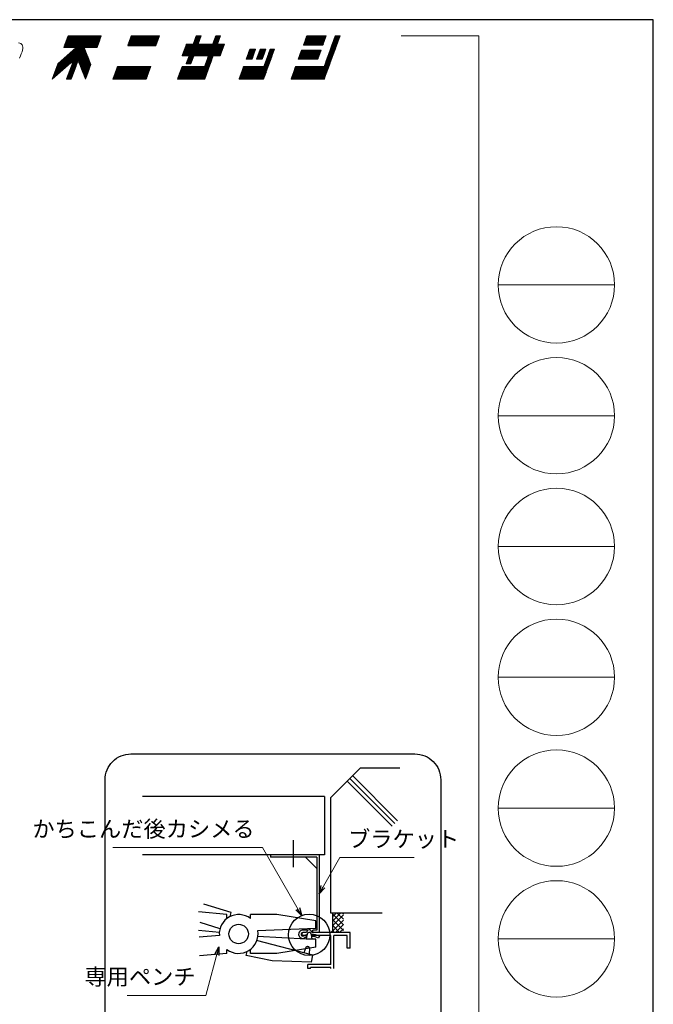
# Model space of a CAD drawing. Units: millimetres. Extents: x -1 to 2452, y 21 to 867.
# Drawn here: x 2207 to 2452, y 486 to 867 of the extents above; entities that cross this region are included whole.
import ezdxf

# ---------------------------------------------------------------- set-up
doc = ezdxf.new("R2010")
doc.units = ezdxf.units.MM
doc.header["$LTSCALE"] = 3
doc.linetypes.add('ACAD_ISO02W100', pattern=[15, 12, -3])
doc.layers.get('0').update_dxf_attribs({"lineweight": 25})
doc.layers.get('Defpoints').update_dxf_attribs({"color": 151, "lineweight": 25})
for name, color, linetype, lineweight in [('002', 6, 'Continuous', 35), ('003', 2, 'Continuous', 25), ('図枠', 2, 'Continuous', 13)]:
    doc.layers.add(name, color=color, linetype=linetype, lineweight=lineweight)
doc.styles.add('DIM', font='romans.shx', dxfattribs={"width": 0.75, "bigfont": 'extfont.shx'})
doc.dimstyles.new('DIM', dxfattribs={"dimtxt": 3, "dimasz": 1.5, "dimexe": 1, "dimexo": 1.5, "dimgap": 1, "dimtad": 1, "dimdsep": 46, "dimtxsty": 'DIM', "dimblk": 'OPEN30', "dimcen": 0, "dimclrd": 4, "dimclre": 4, "dimclrt": 7, "dimadec": 0, "dimazin": 0, "dimtfac": 1, "dimtmove": 0, "dimatfit": 3, "dimldrblk": 'OPEN30', "dimfxl": 0, "dimlwd": 20, "dimlwe": 20, "dimarcsym": 0})
pattern_1 = [(45, (1271.24954, 26.79174), (-0.106079275, 0.106079275), []), (135, (1271.24954, 26.79174), (-0.106079275, -0.106079275), [])]

# ---------------------------------------------------------------- blocks, each defined once
blk = doc.blocks.new('_Open30')
at = {"color": 0, "linetype": 'ByBlock', "lineweight": -2}
for p, q in [((-1, 0.27), (0, 0)), ((0, 0), (-1, -0.27)), ((0, 0), (-1, 0))]:
    blk.add_line(p, q, dxfattribs=at)

msp = doc.modelspace()

# ---------------------------------------------------------------- hatches: boundary and pattern name
at = {"layer": '図枠'}
h = msp.add_hatch(dxfattribs=at)
h.set_pattern_fill('ANSI37', color=256, scale=0.04725, style=0)
h.set_pattern_definition(pattern_1)
h.paths.add_polyline_path([(2227.38, 851.236), (2219.25, 844.048), (2221.404, 849.969), (2228.512, 856.251), (2223.69, 856.249), (2225.332, 860.763), (2238.202, 860.763), (2236.56, 856.251), (2231.52, 856.251), (2234.17, 849.685), (2232.118, 844.048), (2229.219, 851.236), (2226.603, 844.048), (2224.765, 844.048)])
h = msp.add_hatch(dxfattribs=at)
h.set_pattern_fill('ANSI37', color=256, scale=0.04725, style=0)
h.set_pattern_definition(pattern_1)
h.paths.add_polyline_path([(2259.262, 856.918), (2248.398, 856.918), (2249.797, 860.763), (2260.662, 860.763)])
h.paths.add_polyline_path([(2255.581, 844.048), (2242.711, 844.048), (2244.475, 848.896), (2257.345, 848.896)])
h = msp.add_hatch(dxfattribs=at)
h.set_pattern_fill('ANSI37', color=256, scale=0.04725, style=0)
h.set_pattern_definition(pattern_1)
h.paths.add_polyline_path([(2282.452, 860.763), (2284.291, 860.763), (2283.135, 857.587), (2285.809, 857.587), (2284.167, 853.074), (2281.492, 853.074), (2278.207, 844.048), (2267.677, 844.048), (2269.441, 848.896), (2278.132, 848.896), (2279.653, 853.074), (2273.971, 853.074), (2272.815, 849.898), (2270.976, 849.898), (2272.132, 853.074), (2269.458, 853.074), (2271.1, 857.587), (2273.775, 857.587), (2274.931, 860.763), (2276.769, 860.763), (2275.614, 857.587), (2281.296, 857.587)])
h = msp.add_hatch(dxfattribs=at)
h.set_pattern_fill('ANSI37', color=256, scale=0.04725, style=0)
h.set_pattern_definition(pattern_1)
h.paths.add_polyline_path([(2330.547, 860.763), (2324.463, 844.048), (2311.593, 844.048), (2313.357, 848.896), (2324.388, 848.896), (2328.708, 860.763)])
h.paths.add_polyline_path([(2314.39, 851.737), (2315.68, 855.282), (2323.203, 855.282), (2321.913, 851.737)], flags=17)
h.paths.add_polyline_path([(2323.907, 857.218), (2316.386, 857.218), (2317.675, 860.763), (2325.198, 860.763)], flags=17)
edge = h.paths.add_edge_path(flags=16)
edge.add_line((2313.351, 848.88), (2313.367, 848.896))
h = msp.add_hatch(dxfattribs=at)
h.set_pattern_fill('ANSI37', color=256, scale=0.04725, style=0)
h.set_pattern_definition(pattern_1)
h.paths.add_polyline_path([(2301, 844.048), (2291.473, 844.048), (2293.237, 848.896), (2301.093, 848.896), (2303.527, 855.582), (2305.198, 855.582)])
h.paths.add_polyline_path([(2298.232, 851.737), (2299.63, 855.582), (2301.855, 855.582), (2300.455, 851.737)], flags=17)
h.paths.add_polyline_path([(2296.497, 851.737), (2294.272, 851.737), (2295.672, 855.582), (2297.895, 855.582)], flags=17)

# ---------------------------------------------------------------- linework, layer by layer
for p, q in [((2338.301, 577.734), (2326.968, 566.402)), ((2352.828, 557.402), (2335.398, 574.832)), ((2353.668, 577.734), (2338.301, 577.734)), ((2350.713, 555.287), (2333.283, 572.717)), ((2351.771, 556.344), (2334.341, 573.774)), ((2324.548, 566.792), (2254.138, 566.792)), ((2324.548, 566.792), (2324.548, 544.179)), ((2326.968, 521.717), (2326.968, 566.402)), ((2312.585, 539.464), (2312.585, 549.948)), ((2324.548, 544.179), (2254.138, 544.179)), ((2286.806, 521.147), (2275.811, 522.174)), ((2288.406, 521.905), (2277.842, 525.122)), ((2288.1, 520.413), (2288.406, 521.905)), ((2334.948, 521.702), (2326.968, 521.702)), ((2330.748, 521.702), (2327.718, 518.672)), ((2328.993, 521.702), (2327.718, 520.427)), ((2327.718, 514.952), (2327.718, 521.702)), ((2331.843, 519.332), (2329.473, 521.702)), ((2331.843, 521.349), (2331.491, 521.702)), ((2346.813, 521.702), (2334.948, 521.702)), ((2284.122, 515.694), (2276.39, 518.047)), ((2286.806, 519.624), (2286.806, 521.147)), ((2306.126, 521.147), (2295.866, 521.147)), ((2295.866, 519.624), (2295.866, 521.147)), ((2321.126, 518.709), (2306.126, 521.147)), ((2321.126, 515.709), (2321.126, 518.709)), ((2331.843, 517.134), (2327.718, 521.259)), ((2331.843, 520.997), (2327.718, 516.872)), ((2331.843, 515.034), (2327.718, 519.159)), ((2331.843, 519.032), (2327.718, 514.907)), ((2283.858, 514.202), (2275.811, 514.952)), ((2321.126, 515.709), (2298.626, 514.907)), ((2317.578, 514.202), (2316.153, 514.202)), ((2317.826, 514.839), (2317.578, 514.224)), ((2317.953, 513.954), (2317.578, 513.092)), ((2319.641, 513.092), (2319.093, 514.074)), ((2319.641, 514.224), (2319.326, 514.922)), ((2334.468, 514.202), (2319.641, 514.202)), ((2327.718, 514.952), (2326.968, 514.202)), ((2330.373, 514.217), (2327.718, 516.872)), ((2328.446, 514.202), (2327.718, 514.929)), ((2331.843, 517.322), (2328.746, 514.224)), ((2331.843, 515.694), (2330.328, 514.179)), ((2334.468, 508.194), (2334.468, 514.194)), ((2283.858, 513.062), (2275.998, 512.364)), ((2317.481, 511.584), (2298.626, 512.612)), ((2317.578, 513.069), (2316.003, 513.069)), ((2321.126, 511.584), (2317.481, 511.584)), ((2317.788, 513.512), (2317.503, 511.712)), ((2317.578, 512.109), (2317.578, 513.069)), ((2319.723, 511.637), (2319.446, 513.497)), ((2319.641, 513.069), (2319.618, 513.032)), ((2319.693, 513.069), (2319.641, 513.069)), ((2319.641, 512.117), (2319.641, 513.069)), ((2326.968, 513.069), (2319.641, 513.069)), ((2321.126, 508.584), (2321.126, 511.584)), ((2326.968, 501.819), (2326.968, 513.069)), ((2328.093, 500.327), (2328.093, 513.069)), ((2332.968, 513.069), (2328.093, 513.069)), ((2333.343, 513.069), (2332.968, 513.069)), ((2333.343, 508.194), (2333.343, 513.069)), ((2286.806, 506.147), (2276.141, 505.202)), ((2286.806, 506.147), (2286.806, 507.669)), ((2295.866, 506.147), (2295.866, 507.669)), ((2306.126, 506.147), (2295.866, 506.147)), ((2321.126, 508.584), (2306.126, 506.147)), ((2334.468, 508.194), (2333.343, 508.194)), ((2319.693, 501.819), (2318.126, 501.819)), ((2318.126, 500.327), (2318.126, 501.819)), ((2319.183, 500.327), (2318.126, 500.327)), ((2319.183, 500.327), (2319.183, 500.694)), ((2319.693, 500.694), (2319.183, 500.694)), ((2326.968, 501.819), (2319.693, 501.819)), ((2326.968, 500.694), (2319.693, 500.694)), ((2326.968, 500.327), (2326.968, 500.694))]:
    msp.add_line(p, q)
at = {"ltscale": 0.2}
for p, q in [((2322.41, 544.179), (2303.66, 544.179)), ((2303.66, 544.179), (2303.66, 543.279)), ((2322.41, 544.179), (2322.41, 514.179)), ((2321.51, 543.279), (2303.66, 543.279)), ((2317.16, 543.279), (2321.51, 538.929)), ((2321.51, 543.279), (2321.51, 515.079)), ((2317.812, 515.079), (2316.419, 515.079)), ((2321.51, 515.079), (2319.973, 515.079)), ((2319.973, 514.179), (2319.973, 515.079)), ((2322.546, 512.744), (2322.238, 511.995))]:
    msp.add_line(p, q, dxfattribs=at)
at = {"linetype": 'ACAD_ISO02W100'}
for p, q in [((2320.063, 505.442), (2298.269, 511.167)), ((2294.265, 505.389), (2294.571, 506.881)), ((2317.326, 508.477), (2316.534, 506.369)), ((2318.739, 505.97), (2318.853, 508.07)), ((2304.316, 503.326), (2294.265, 505.389)), ((2319.499, 502.698), (2304.316, 503.326)), ((2319.499, 502.698), (2320.063, 505.442))]:
    msp.add_line(p, q, dxfattribs=at)
for centre, radius in [((2318.598, 513.317), 7.983), ((2291.336, 513.647), 3.75)]:
    msp.add_circle(centre, radius)
for centre, radius, start, end in [((2291.336, 513.647), 7.5, 52.84363, 184.47341), ((2291.336, 513.647), 7.5, 232.84363, 9.66951), ((2316.303, 513.602), 0.6, 89.30131, 242.47478), ((2318.591, 514.382), 0.907, 34.63367, 149.11892), ((2318.591, 514.382), 0.907, 34.63367, 149.11892), ((2318.598, 513.317), 0.907, 57.09475, 135.33505), ((2318.598, 513.317), 0.907, 57.09475, 135.33505)]:
    msp.add_arc(centre, radius, start, end)
at = {"ltscale": 0.2}
for centre, radius, start, end in [((2316.121, 513.527), 1.58, 79.16075, 284.0105), ((2316.153, 513.485), 0.717, 75.45246, 314.66454), ((2319.371, 506.423), 6.266, 106.2485, 117.23485), ((2319.348, 506.403), 7.101, 103.66974, 112.26809), ((2319.348, 506.403), 7.101, 63.23789, 89.21287), ((2319.371, 506.423), 6.266, 62.772, 87.53766)]:
    msp.add_arc(centre, radius, start, end, dxfattribs=at)
at = {"linetype": 'ACAD_ISO02W100'}
msp.add_arc((2317.975, 507.842), 0.907, 14.53542, 135.63504, dxfattribs=at)
at = {"layer": '003'}
msp.add_lwpolyline([(2249.665, 583.247), (2359.516, 583.247, -0.4142136), (2369.516, 573.247), (2369.516, 464.472, -0.4142136), (2359.516, 454.472), (2249.665, 454.472, -0.4142136), (2239.665, 464.472), (2239.665, 573.247, -0.4142136)], format="xyb", close=True, dxfattribs=at)
at = {"layer": 'Defpoints'}
msp.add_lwpolyline([(1262, 21.048), (2451.733, 21.048), (2451.733, 867), (1262, 867)], close=True, dxfattribs=at)
at = {"layer": '図枠'}
for p, q in [((2384.25, 860.792), (2354.25, 860.792)), ((2384.25, 860.792), (2384.25, 26.792)), ((2436.75, 764.492), (2391.75, 764.492)), ((2436.75, 713.942), (2391.75, 713.942)), ((2436.75, 663.392), (2391.75, 663.392)), ((2436.75, 612.842), (2391.75, 612.842)), ((2436.75, 562.292), (2391.75, 562.292)), ((2436.75, 511.742), (2391.75, 511.742))]:
    msp.add_line(p, q, dxfattribs=at)
at = {"layer": '図枠', "lineweight": 13}
msp.add_line((2313.351, 848.88), (2313.367, 848.896), dxfattribs=at)
for points in [[(2227.38, 851.236), (2219.25, 844.048), (2221.404, 849.969), (2228.512, 856.251), (2223.69, 856.249), (2225.332, 860.763), (2238.202, 860.763), (2236.56, 856.251), (2231.52, 856.251), (2234.17, 849.685), (2232.118, 844.048), (2229.219, 851.236), (2226.603, 844.048), (2224.765, 844.048)], [(2259.262, 856.918), (2248.398, 856.918), (2249.797, 860.763), (2260.662, 860.763)], [(2282.452, 860.763), (2284.291, 860.763), (2283.135, 857.587), (2285.809, 857.587), (2284.167, 853.074), (2281.492, 853.074), (2278.207, 844.048), (2267.677, 844.048), (2269.441, 848.896), (2278.132, 848.896), (2279.653, 853.074), (2273.971, 853.074), (2272.815, 849.898), (2270.976, 849.898), (2272.132, 853.074), (2269.458, 853.074), (2271.1, 857.587), (2273.775, 857.587), (2274.931, 860.763), (2276.769, 860.763), (2275.614, 857.587), (2281.296, 857.587)], [(2330.547, 860.763), (2324.463, 844.048), (2311.593, 844.048), (2313.357, 848.896), (2324.388, 848.896), (2328.708, 860.763)], [(2323.907, 857.218), (2316.386, 857.218), (2317.675, 860.763), (2325.198, 860.763)], [(2301, 844.048), (2291.473, 844.048), (2293.237, 848.896), (2301.093, 848.896), (2303.527, 855.582), (2305.198, 855.582)], [(2296.497, 851.737), (2294.272, 851.737), (2295.672, 855.582), (2297.895, 855.582)], [(2298.232, 851.737), (2299.63, 855.582), (2301.855, 855.582), (2300.455, 851.737)], [(2314.39, 851.737), (2315.68, 855.282), (2323.203, 855.282), (2321.913, 851.737)], [(2255.581, 844.048), (2242.711, 844.048), (2244.475, 848.896), (2257.345, 848.896)]]:
    msp.add_lwpolyline(points, close=True, dxfattribs=at)
at = {"layer": '図枠'}
for points in [[(2207.356, 857.55), (2207.038, 857.787), (2206.642, 857.942), (2206.171, 858.012)], [(2206.5, 852.194), (2206.92, 853.023), (2207.263, 853.807), (2207.526, 854.538), (2207.707, 855.212), (2207.805, 855.822), (2207.818, 856.365), (2207.748, 856.837), (2207.593, 857.233), (2207.356, 857.55)]]:
    msp.add_lwpolyline(points, dxfattribs=at)
for centre in [(2414.25, 764.492), (2414.25, 713.942), (2414.25, 663.392), (2414.25, 612.842), (2414.25, 562.292), (2414.25, 511.742)]:
    msp.add_circle(centre, 22.5, dxfattribs=at)

# ---------------------------------------------------------------- texts
at = {"layer": '002', "color": 7, "ltscale": 0.5, "char_height": 6.3, "style": 'DIM'}
for s, insert, attachment_point in [('かちこんだ後カシメる', (2297.495, 549.131), 9), ('ブラケット', (2333.659, 545.245), 7), ('専用ペンチ', (2274.657, 492.026), 9)]:
    msp.add_mtext(s, dxfattribs=dict(at, insert=insert, attachment_point=attachment_point))

# ---------------------------------------------------------------- leaders
at = {"layer": '002', "ltscale": 0.5, "annotation_type": 0, "has_hookline": 1}
for points, hookline_direction, text_width in [([(2315.726, 520.666), (2300.504, 547.031), (2299.595, 547.031)], 1, 54.81), ([(2322.41, 529.179), (2330.473, 543.145), (2331.559, 543.145)], 0, 25.515), ([(2283.688, 508.648), (2278.672, 489.926), (2276.757, 489.926)], 1, 26.46)]:
    msp.add_leader(points, dimstyle='DIM', override={"dimscale": 2.1, "dimgap": 1, "dimtad": 1, "dimadec": 2, "dimazin": 2, "dimtfill": 1}, dxfattribs=dict(at, hookline_direction=hookline_direction, text_width=text_width))

doc.saveas('drawing.dxf')
